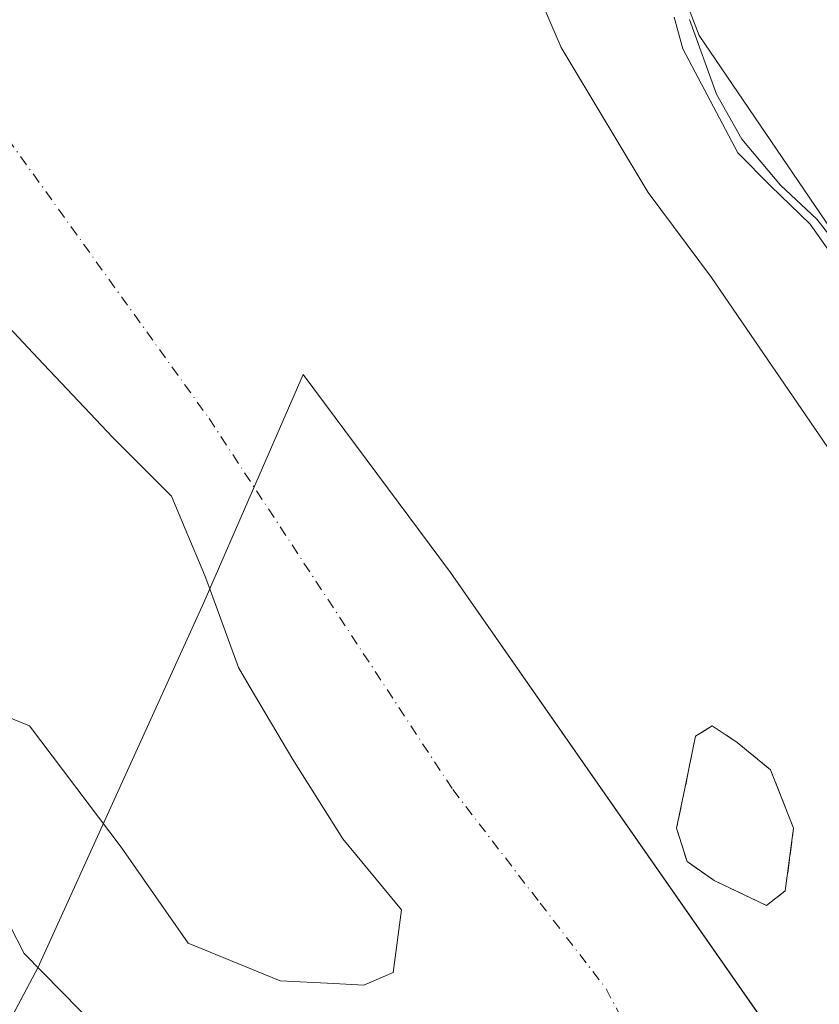
# Model space of a CAD drawing. Units: metres. Extents: x 622461 to 625952, y 4650842 to 4653218.
# Drawn here: x 622763 to 622864, y 4652446 to 4652570 of the extents above; entities that cross this region are included whole.
import ezdxf

# ---------------------------------------------------------------- set-up
doc = ezdxf.new("R2010")
doc.units = ezdxf.units.M
doc.header["$MEASUREMENT"] = 0
doc.linetypes.add('DGN Style 3', pattern=[2.307223458686699, 1.648016756204785, -0.6592067024819142])
doc.linetypes.add('DGN Style 4', pattern=[2.6384748266838614, 1.318413404963828, -0.6592067024819142, 0.001648016756204785, -0.6592067024819142])
for name, color, linetype, lineweight in [('Arbolado forestal CxS', 92, 'Continuous', 0), ('Corriente natural Cxs', 4, 'Continuous', 13), ('Corriente natural eje', 4, 'DGN Style 4', 0), ('Cultivos herbáceos CxS', 92, 'Continuous', 0), ('Curva de nivel normal', 30, 'Continuous', 0), ('Espacio natural protegido', 121, 'Continuous', 13), ('Espacio natural protegido CxS', 121, 'Continuous', 0), ('Isla', 7, 'DGN Style 3', 0), ('Isla Cxs', 7, 'Continuous', 0), ('Municipio', 91, 'Continuous', 13), ('Municipio CxS', 4, 'Continuous', 0), ('Suelo desnudo CxS', 253, 'Continuous', 0)]:
    doc.layers.add(name, color=color, linetype=linetype, lineweight=lineweight)

# ---------------------------------------------------------------- blocks, each defined once
blk = doc.blocks.new('*U11')
at = {"layer": 'Arbolado forestal CxS', "color": 92, "linetype": 'Continuous', "lineweight": 0}
for points in [[(622742.4511000002, 4652787.8101, 246.142399999997), (622778.3941000003, 4652721.851100001, 245.8806000000041), (622799.2439000001, 4652702.431500001, 246.0142000000051), (622808.5906999996, 4652673.660700001, 245.4027999999962), (622849.2244999995, 4652568.272500001, 245.5197999999946), (622888.3788999999, 4652510.7149, 245.1217999999935), (622906.4140999997, 4652480.181100001, 245.0161999999982), (622936.7917, 4652447.9901, 244.8242999999929), (623002.2362000003, 4652368.946900001, 244.7317999999941)], [(622990.9801000003, 4652353.7301, 241.8610999999946), (622985.5800999999, 4652356.920100001, 241.6790000000037), (622977.6901000004, 4652357.090100001, 239.616399999999), (622972.9101999998, 4652359.0101, 239.4958000000042), (622969.5201000003, 4652362.4901, 239.5929000000033), (622967.5301000001, 4652365.9101, 239.7030999999988), (622964.4801000003, 4652379.790100001, 240.2259000000049), (622938.4302000003, 4652420.3201, 240.3187999999937), (622914.1501000002, 4652448.5801, 240.6584000000003), (622906.6201, 4652458.8201, 240.9645000000019), (622901.2801000001, 4652465.450099999, 240.9477000000043), (622897.5728000002, 4652468.3453, 240.6554000000033), (622886.8618000001, 4652476.710200001, 239.6926999999996), (622869.5909000002, 4652510.299699999, 240.6826000000001), (622866.6301999995, 4652514.4901, 240.6294000000053), (622850.7801000001, 4652537.640100001, 242.0151000000042), (622842.7602000004, 4652548.370100001, 239.9219000000012), (622831.7801000001, 4652566.7401, 240.1968999999954), (622826.2100999998, 4652579.7501, 240.7176999999938)]]:
    blk.add_polyline3d(points, dxfattribs=at)
blk = doc.blocks.new('*U15')
at = {"layer": 'Arbolado forestal CxS', "color": 92, "linetype": 'Continuous', "lineweight": 0}
for points in [[(622675.9901999999, 4652578.8101, 240.3552000000054), (622681.3000999996, 4652566.630100001, 240.5748000000021), (622689.8101000005, 4652553.190099999, 240.7596999999951), (622697.6001000004, 4652540.0801, 239.7293999999966), (622705.3501000004, 4652524.630100001, 240.6285000000062), (622708.7301000003, 4652519.0001, 241.0464999999967), (622721.9401000004, 4652499.360099999, 241.9333999999944), (622732.3800999997, 4652485.700099999, 240.4032000000007), (622738.3400999998, 4652479.390100001, 239.7642000000051), (622752.3501000004, 4652468.870100001, 238.4315999999963), (622756.2100999998, 4652464.390100001, 238.6306999999942), (622760.1201, 4652459.130100001, 238.611699999994), (622763.7851, 4652452.0551, 238.7314999999944), (622784.9561000001, 4652430.472999999, 238.9995999999956), (622804.0062999995, 4652408.248000001, 239.3960999999981), (622814.3249000004, 4652399.1198, 238.8447000000015), (622823.7768000001, 4652383.6187, 238.4858999999997), (622824.2468999998, 4652382.847899999, 238.4870999999985), (622835.7561999997, 4652359.035399999, 239.2810000000027), (622843.2970000004, 4652342.366599999, 239.5130999999965), (622845.7289000005, 4652337.299799999, 239.8365000000049), (622859.5226999996, 4652308.5614, 240.5192999999999)], [(622757.5595000006, 4652535.8828, 237.9030999999959), (622765.4970000006, 4652527.416099999, 237.7318999999989), (622769.9294999996, 4652522.737299999, 238.0329000000056), (622775.0219999999, 4652517.3619, 238.2776000000013), (622782.4304000001, 4652509.953500001, 237.7305999999953), (622784.1792000001, 4652505.800000001, 237.8868999999977), (622786.6638000002, 4652499.8994, 237.6888999999938), (622787.3332000002, 4652498.058599999, 237.6061999999947), (622790.8969999999, 4652488.2577, 237.8173999999999), (622792.2785, 4652485.9198, 237.7777999999962), (622797.7762000002, 4652476.616000001, 237.9817000000039), (622804.1261999998, 4652466.561799999, 237.9875999999931), (622811.5345999999, 4652457.5659, 237.7976000000053), (622810.4762000004, 4652449.6284, 238.8267999999953), (622806.7720999997, 4652448.040899999, 239.3224000000046), (622802.9641000004, 4652448.2313, 239.3815000000032), (622796.1886999998, 4652448.5701, 239.1168999999936), (622784.5471000001, 4652453.332599999, 239.069399999993), (622776.0802999996, 4652465.503500001, 239.4882999999973), (622764.4386, 4652480.849300001, 240.0956000000006), (622750.1511000004, 4652486.6702, 238.792300000001)]]:
    blk.add_polyline3d(points, dxfattribs=at)
blk = doc.blocks.new('*U16')
at = {"layer": 'Cultivos herbáceos CxS', "color": 92, "linetype": 'Continuous', "lineweight": 0}
blk.add_polyline3d([(623002.2362000003, 4652368.946900001, 244.7317999999941), (622936.7917, 4652447.9901, 244.8242999999929), (622906.4140999997, 4652480.181100001, 245.0161999999982), (622888.3788999999, 4652510.7149, 245.1217999999935), (622849.2244999995, 4652568.272500001, 245.5197999999946), (622808.5906999996, 4652673.660700001, 245.4027999999962), (622799.2439000001, 4652702.431500001, 246.0142000000051), (622778.3941000003, 4652721.851100001, 245.8806000000041), (622742.4511000002, 4652787.8101, 246.142399999997)], dxfattribs=at)
blk = doc.blocks.new('*U19')
at = {"layer": 'Suelo desnudo CxS', "color": 253, "linetype": 'Continuous', "lineweight": 0}
for points in [[(622859.5226999996, 4652308.5614, 240.5192999999999), (622845.7289000005, 4652337.299799999, 239.8365000000049), (622843.2970000004, 4652342.366599999, 239.5130999999965), (622835.7561999997, 4652359.035399999, 239.2810000000027), (622824.2468999998, 4652382.847899999, 238.4870999999985), (622823.7768000001, 4652383.6187, 238.4858999999997), (622814.3249000004, 4652399.1198, 238.8447000000015), (622804.0062999995, 4652408.248000001, 239.3960999999981), (622784.9561000001, 4652430.472999999, 238.9995999999956), (622763.7851, 4652452.0551, 238.7314999999944), (622760.1201, 4652459.130100001, 238.611699999994), (622756.2100999998, 4652464.390100001, 238.6306999999942), (622752.3501000004, 4652468.870100001, 238.4315999999963), (622738.3400999998, 4652479.390100001, 239.7642000000051), (622732.3800999997, 4652485.700099999, 240.4032000000007), (622721.9401000004, 4652499.360099999, 241.9333999999944), (622708.7301000003, 4652519.0001, 241.0464999999967), (622705.3501000004, 4652524.630100001, 240.6285000000062), (622697.6001000004, 4652540.0801, 239.7293999999966), (622689.8101000005, 4652553.190099999, 240.7596999999951), (622681.3000999996, 4652566.630100001, 240.5748000000021), (622675.9901999999, 4652578.8101, 240.3552000000054)], [(622826.2100999998, 4652579.7501, 240.7176999999938), (622831.7801000001, 4652566.7401, 240.1968999999954), (622842.7602000004, 4652548.370100001, 239.9219000000012), (622850.7801000001, 4652537.640100001, 242.0151000000042), (622866.6301999995, 4652514.4901, 240.6294000000053), (622869.5909000002, 4652510.299699999, 240.6826000000001), (622886.8618000001, 4652476.710200001, 239.6926999999996), (622897.5728000002, 4652468.3453, 240.6554000000033), (622901.2801000001, 4652465.450099999, 240.9477000000043), (622906.6201, 4652458.8201, 240.9645000000019), (622914.1501000002, 4652448.5801, 240.6584000000003), (622938.4302000003, 4652420.3201, 240.3187999999937), (622964.4801000003, 4652379.790100001, 240.2259000000049), (622967.5301000001, 4652365.9101, 239.7030999999988), (622969.5201000003, 4652362.4901, 239.5929000000033), (622972.9101999998, 4652359.0101, 239.4958000000042), (622977.6901000004, 4652357.090100001, 239.616399999999), (622985.5800999999, 4652356.920100001, 241.6790000000037), (622990.9801000003, 4652353.7301, 241.8610999999946)], [(622750.1511000004, 4652486.6702, 238.792300000001), (622764.4386, 4652480.849300001, 240.0956000000006), (622776.0802999996, 4652465.503500001, 239.4882999999973), (622784.5471000001, 4652453.332599999, 239.069399999993), (622796.1886999998, 4652448.5701, 239.1168999999936), (622802.9641000004, 4652448.2313, 239.3815000000032), (622806.7720999997, 4652448.040899999, 239.3224000000046), (622810.4762000004, 4652449.6284, 238.8267999999953), (622811.5345999999, 4652457.5659, 237.7976000000053), (622804.1261999998, 4652466.561799999, 237.9875999999931), (622797.7762000002, 4652476.616000001, 237.9817000000039), (622792.2785, 4652485.9198, 237.7777999999962), (622790.8969999999, 4652488.2577, 237.8173999999999), (622787.3332000002, 4652498.058599999, 237.6061999999947), (622786.6638000002, 4652499.8994, 237.6888999999938), (622784.1792000001, 4652505.800000001, 237.8868999999977), (622782.4304000001, 4652509.953500001, 237.7305999999953), (622775.0219999999, 4652517.3619, 238.2776000000013), (622769.9294999996, 4652522.737299999, 238.0329000000056), (622765.4970000006, 4652527.416099999, 237.7318999999989), (622757.5595000006, 4652535.8828, 237.9030999999959)]]:
    blk.add_polyline3d(points, dxfattribs=at)
blk.add_polyline3d([(622860.1277000001, 4652459.957900001, 238.6609999999928), (622861.1859999998, 4652467.895400001, 238.4738999999972), (622858.2757000001, 4652475.3038, 238.411300000007), (622854.0422999999, 4652478.7434, 238.7881000000052), (622850.8673, 4652480.859999999, 238.9033999999956), (622848.7505999999, 4652479.5371, 239.0103999999992), (622847.4276999999, 4652472.922499999, 239.1484000000055), (622846.3694000002, 4652467.895400001, 238.8022999999957), (622847.6923000002, 4652463.6621, 238.639599999995), (622851.1319000004, 4652461.2808, 238.7204999999958), (622857.7465000004, 4652458.105799999, 238.7400999999954)], close=True, dxfattribs=at)
blk = doc.blocks.new('*U21')
at = {"layer": 'Corriente natural Cxs', "color": 4, "linetype": 'Continuous', "lineweight": 13}
for points in [[(622826.2100999998, 4652579.7501, 240.7176999999938), (622831.7801000001, 4652566.7401, 240.1968999999954), (622842.7602000004, 4652548.370100001, 239.9219000000012), (622850.7801000001, 4652537.640100001, 242.0151000000042), (622866.6301999995, 4652514.4901, 240.6294000000053), (622869.5909000002, 4652510.299699999, 240.6826000000001), (622886.8618000001, 4652476.710200001, 239.6926999999996), (622897.5728000002, 4652468.3453, 240.6554000000033), (622901.2801000001, 4652465.450099999, 240.9477000000043), (622906.6201, 4652458.8201, 240.9645000000019), (622914.1501000002, 4652448.5801, 240.6584000000003), (622938.4302000003, 4652420.3201, 240.3187999999937), (622964.4801000003, 4652379.790100001, 240.2259000000049), (622967.5301000001, 4652365.9101, 239.7030999999988), (622969.5201000003, 4652362.4901, 239.5929000000033), (622972.9101999998, 4652359.0101, 239.4958000000042), (622977.6901000004, 4652357.090100001, 239.616399999999), (622985.5800999999, 4652356.920100001, 241.6790000000037), (622990.9801000003, 4652353.7301, 241.8610999999946)], [(622859.5226999996, 4652308.5614, 240.5192999999999), (622845.7289000005, 4652337.299799999, 239.8365000000049), (622843.2970000004, 4652342.366599999, 239.5130999999965), (622835.7561999997, 4652359.035399999, 239.2810000000027), (622824.2468999998, 4652382.847899999, 238.4870999999985), (622823.7768000001, 4652383.6187, 238.4858999999997), (622814.3249000004, 4652399.1198, 238.8447000000015), (622804.0062999995, 4652408.248000001, 239.3960999999981), (622784.9561000001, 4652430.472999999, 238.9995999999956), (622763.7851, 4652452.0551, 238.7314999999944), (622760.1201, 4652459.130100001, 238.611699999994), (622756.2100999998, 4652464.390100001, 238.6306999999942), (622752.3501000004, 4652468.870100001, 238.4315999999963), (622738.3400999998, 4652479.390100001, 239.7642000000051), (622732.3800999997, 4652485.700099999, 240.4032000000007), (622721.9401000004, 4652499.360099999, 241.9333999999944), (622708.7301000003, 4652519.0001, 241.0464999999967), (622705.3501000004, 4652524.630100001, 240.6285000000062), (622697.6001000004, 4652540.0801, 239.7293999999966), (622689.8101000005, 4652553.190099999, 240.7596999999951), (622681.3000999996, 4652566.630100001, 240.5748000000021), (622675.9901999999, 4652578.8101, 240.3552000000054)], [(622750.1511000004, 4652486.6702, 238.792300000001), (622764.4386, 4652480.849300001, 240.0956000000006), (622776.0802999996, 4652465.503500001, 239.4882999999973), (622784.5471000001, 4652453.332599999, 239.069399999993), (622796.1886999998, 4652448.5701, 239.1168999999936), (622802.9641000004, 4652448.2313, 239.3815000000032), (622806.7720999997, 4652448.040899999, 239.3224000000046), (622810.4762000004, 4652449.6284, 238.8267999999953), (622811.5345999999, 4652457.5659, 237.7976000000053), (622804.1261999998, 4652466.561799999, 237.9875999999931), (622797.7762000002, 4652476.616000001, 237.9817000000039), (622792.2785, 4652485.9198, 237.7777999999962), (622790.8969999999, 4652488.2577, 237.8173999999999), (622787.3331000004, 4652498.058599999, 237.6061999999947), (622786.6638000002, 4652499.8994, 237.6888999999938), (622784.1792000001, 4652505.800000001, 237.8868999999977), (622782.4304000001, 4652509.953500001, 237.7305999999953), (622775.0219999999, 4652517.3619, 238.2776000000013), (622769.9294999996, 4652522.737299999, 238.0329000000056), (622765.4970000006, 4652527.416099999, 237.7318999999989), (622757.5595000006, 4652535.8828, 237.9030999999959)]]:
    blk.add_polyline3d(points, dxfattribs=at)
blk.add_polyline3d([(622851.1319000004, 4652461.2808, 238.7204999999958), (622857.7465000004, 4652458.105799999, 238.7400999999954), (622860.1277000001, 4652459.957900001, 238.6609999999928), (622861.1859999998, 4652467.895400001, 238.4738999999972), (622858.2757000001, 4652475.3038, 238.411300000007), (622854.0422999999, 4652478.7434, 238.7881000000052), (622850.8673, 4652480.859999999, 238.9033999999956), (622848.7505999999, 4652479.5371, 239.0103999999992), (622847.4276999999, 4652472.922499999, 239.1484000000055), (622846.3694000002, 4652467.895400001, 238.8022999999957), (622847.6923000002, 4652463.6621, 238.639599999995)], close=True, dxfattribs=at)
blk = doc.blocks.new('*U23')
at = {"layer": 'Espacio natural protegido CxS', "color": 121, "linetype": 'Continuous', "lineweight": 0, "flags": 128}
blk.add_lwpolyline([(622848.0259999987, 4652570.29), (622851.444000001, 4652560.852999999), (622854.610000001, 4652555.151), (622859.5049999999, 4652549.316000001), (622864.1279999985, 4652545.003), (622869.1309999994, 4652538.611), (622872.4310000008, 4652533.535999999), (622875.3910000002, 4652528.983), (622881.9560000009, 4652518.437999999), (622886.472000001, 4652511.184), (622893.9950000009, 4652497.863), (622899.5859999999, 4652489.041), (622909.5970000001, 4652475.851), (622919.7540000003, 4652463.068999999), (622920.3739999996, 4652462.212999999), (622934.0239999997, 4652446.324), (622945.5950000001, 4652434.372000001), (622954.7800000005, 4652426.607999999), (622962.0479999996, 4652413.335000002), (622963.3579999993, 4652411.252), (622969.6580000003, 4652401.233999999), (622975.6489999995, 4652392.924000002), (622995.0829999994, 4652369.390000001)], dxfattribs=at)

msp = doc.modelspace()

# ---------------------------------------------------------------- linework, layer by layer
at = {"layer": 'Arbolado forestal CxS', "color": 92, "linetype": 'Continuous', "lineweight": 0}
for points in [[(622714.4119999995, 4652872.8278, 243.7915999999968), (622714.4118999997, 4652869.086300001, 244.8110000000015), (622709.5422999999, 4652857.244700001, 245.946299999996), (622709.0982999997, 4652842.634099999, 246.3513999999996), (622742.4511000002, 4652787.8101, 246.142399999997), (622778.3941000003, 4652721.851100001, 245.8806000000041), (622799.2439000001, 4652702.431500001, 246.0142000000051), (622808.5906999996, 4652673.660700001, 245.4027999999962), (622849.2244999995, 4652568.272500001, 245.5197999999946), (622888.3788999999, 4652510.7149, 245.1217999999935), (622906.4140999997, 4652480.181100001, 245.0161999999982), (622936.7917, 4652447.9901, 244.8242999999929), (623002.2362000003, 4652368.946900001, 244.7317999999941)], [(622635.8509000001, 4652763.954100001, 239.3549000000057), (622649.0800999999, 4652732.733200001, 239.8956000000035), (622655.9593000002, 4652709.978900001, 238.9713000000047), (622664.4259000003, 4652687.2247, 239.0543000000035), (622676.0675999997, 4652660.7664, 239.6967000000004), (622684.5343000004, 4652634.308, 239.4784000000073), (622691.4134999998, 4652612.082900001, 239.715200000006), (622691.9426999995, 4652599.9121, 239.7063999999955), (622694.0592999998, 4652589.857899999, 239.7146999999968), (622701.9967999998, 4652574.512, 239.5810000000056), (622715.2259999998, 4652551.7578, 239.5984000000026), (622727.3969000002, 4652530.5911, 239.5418999999966), (622733.2176999999, 4652517.891100001, 239.3999999999942), (622740.6261, 4652500.428500001, 238.9116999999969), (622750.1511000004, 4652486.6702, 238.792300000001), (622764.4386, 4652480.849300001, 240.0956000000006), (622776.0802999996, 4652465.503500001, 239.4882999999973), (622784.5471000001, 4652453.332599999, 239.069399999993), (622796.1886999998, 4652448.5701, 239.1168999999936), (622802.9641000004, 4652448.2313, 239.3815000000032), (622806.7720999997, 4652448.040899999, 239.3224000000046)], [(622826.2100999998, 4652579.7501, 240.7176999999938), (622831.7801000001, 4652566.7401, 240.1968999999954), (622842.7602000004, 4652548.370100001, 239.9219000000012), (622850.7801000001, 4652537.640100001, 242.0151000000042), (622866.6301999995, 4652514.4901, 240.6294000000053), (622869.5909000002, 4652510.299699999, 240.6826000000001), (622886.8618000001, 4652476.710200001, 239.6926999999996), (622897.5728000002, 4652468.3453, 240.6554000000033), (622901.2801000001, 4652465.450099999, 240.9477000000043), (622906.6201, 4652458.8201, 240.9645000000019), (622914.1501000002, 4652448.5801, 240.6584000000003), (622938.4302000003, 4652420.3201, 240.3187999999937), (622964.4801000003, 4652379.790100001, 240.2259000000049), (622967.5301000001, 4652365.9101, 239.7030999999988), (622969.5201000003, 4652362.4901, 239.5929000000033), (622972.9101999998, 4652359.0101, 239.4958000000042), (622977.6901000004, 4652357.090100001, 239.616399999999), (622985.5800999999, 4652356.920100001, 241.6790000000037), (622990.9801000003, 4652353.7301, 241.8610999999946)], [(622675.9901999999, 4652578.8101, 240.3552000000054), (622681.3000999996, 4652566.630100001, 240.5748000000021), (622689.8101000005, 4652553.190099999, 240.7596999999951), (622697.6001000004, 4652540.0801, 239.7293999999966), (622705.3501000004, 4652524.630100001, 240.6285000000062), (622708.7301000003, 4652519.0001, 241.0464999999967), (622721.9401000004, 4652499.360099999, 241.9333999999944), (622732.3800999997, 4652485.700099999, 240.4032000000007), (622738.3400999998, 4652479.390100001, 239.7642000000051), (622752.3501000004, 4652468.870100001, 238.4315999999963), (622756.2100999998, 4652464.390100001, 238.6306999999942), (622760.1201, 4652459.130100001, 238.611699999994), (622763.7851, 4652452.0551, 238.7314999999944), (622784.9561000001, 4652430.472999999, 238.9995999999956), (622804.0062999995, 4652408.248000001, 239.3960999999981), (622814.3249000004, 4652399.1198, 238.8447000000015), (622823.7768000001, 4652383.6187, 238.4858999999997), (622824.2468999998, 4652382.847899999, 238.4870999999985), (622835.7561999997, 4652359.035399999, 239.2810000000027), (622843.2970000004, 4652342.366599999, 239.5130999999965), (622845.7289000005, 4652337.299799999, 239.8365000000049), (622859.5226999996, 4652308.5614, 240.5192999999999)], [(622806.7720999997, 4652448.040899999, 239.3224000000046), (622810.4762000004, 4652449.6284, 238.8267999999953), (622811.5345999999, 4652457.5659, 237.7976000000053), (622804.1261999998, 4652466.561799999, 237.9875999999931), (622797.7762000002, 4652476.616000001, 237.9817000000039), (622792.2785, 4652485.9198, 237.7777999999962), (622790.8969999999, 4652488.2577, 237.8173999999999), (622787.3332000002, 4652498.058599999, 237.6061999999947), (622786.6638000002, 4652499.8994, 237.6888999999938), (622784.1792000001, 4652505.800000001, 237.8868999999977), (622782.4304000001, 4652509.953500001, 237.7305999999953), (622775.0219999999, 4652517.3619, 238.2776000000013), (622769.9294999996, 4652522.737299999, 238.0329000000056), (622765.4970000006, 4652527.416099999, 237.7318999999989), (622757.5595000006, 4652535.8828, 237.9030999999959), (622748.0344000002, 4652549.112000001, 238.0807000000059), (622740.0969000002, 4652562.870300001, 238.0642999999982), (622728.4551999997, 4652572.924500001, 238.9603000000061)]]:
    msp.add_polyline3d(points, dxfattribs=at)
at = {"layer": 'Corriente natural Cxs', "color": 4, "linetype": 'Continuous', "lineweight": 13, "extrusion": (0.01083931188288312, 0.02875226997564694, 0.9995277966565778), "elevation": 140758.7082474584, "flags": 128}
msp.add_lwpolyline([(1058368.50476982, -4570927.98597873), (1058361.195387332, -4570927.34811513), (1058359.620599226, -4570929.922350372)], dxfattribs=at)
at = {"layer": 'Corriente natural Cxs', "color": 4, "linetype": 'Continuous', "lineweight": 13, "extrusion": (0.02705297825255315, 0.2398369934493608, 0.9704361663400836), "elevation": 1132910.175482364, "flags": 128}
msp.add_lwpolyline([(-97408.74953334639, -4554141.693108032), (-97405.24671233428, -4554139.639726094), (-97401.44136736763, -4554139.394861541)], dxfattribs=at)
at = {"layer": 'Corriente natural Cxs', "color": 4, "linetype": 'Continuous', "lineweight": 13}
for points in [[(622802.9641000004, 4652448.2313, 239.3815000000032), (622796.1886999998, 4652448.5701, 239.1168999999936), (622784.5471000001, 4652453.332599999, 239.069399999993), (622776.0802999996, 4652465.503500001, 239.4882999999973), (622764.4386, 4652480.849300001, 240.0956000000006), (622750.1511000004, 4652486.6702, 238.792300000001), (622740.6261, 4652500.428500001, 238.9116999999969), (622733.2176999999, 4652517.891100001, 239.3999999999942), (622727.3969000002, 4652530.5911, 239.5418999999966), (622715.2259999998, 4652551.7578, 239.5984000000026), (622701.9967999998, 4652574.512, 239.5810000000056), (622694.0592999998, 4652589.857899999, 239.7146999999968), (622691.9426999995, 4652599.9121, 239.7063999999955), (622691.4134999998, 4652612.082900001, 239.715200000006), (622684.5343000004, 4652634.308, 239.4784000000073), (622676.0675999997, 4652660.7664, 239.6967000000004), (622664.4259000003, 4652687.2247, 239.0543000000035), (622655.9593000002, 4652709.978900001, 238.9713000000047), (622649.0800999999, 4652732.733200001, 239.8956000000035), (622635.8509000001, 4652763.954100001, 239.3549000000057)], [(622826.2100999998, 4652579.7501, 240.7176999999938), (622831.7801000001, 4652566.7401, 240.1968999999954), (622842.7602000004, 4652548.370100001, 239.9219000000012), (622850.7801000001, 4652537.640100001, 242.0151000000042), (622866.6301999995, 4652514.4901, 240.6294000000053), (622869.5909000002, 4652510.299699999, 240.6826000000001), (622886.8618000001, 4652476.710200001, 239.6926999999996), (622897.5728000002, 4652468.3453, 240.6554000000033), (622901.2801000001, 4652465.450099999, 240.9477000000043), (622906.6201, 4652458.8201, 240.9645000000019), (622914.1501000002, 4652448.5801, 240.6584000000003), (622938.4302000003, 4652420.3201, 240.3187999999937), (622964.4801000003, 4652379.790100001, 240.2259000000049), (622967.5301000001, 4652365.9101, 239.7030999999988), (622969.5201000003, 4652362.4901, 239.5929000000033), (622972.9101999998, 4652359.0101, 239.4958000000042), (622977.6901000004, 4652357.090100001, 239.616399999999), (622985.5800999999, 4652356.920100001, 241.6790000000037), (622990.9801000003, 4652353.7301, 241.8610999999946)], [(622859.5226999996, 4652308.5614, 240.5192999999999), (622845.7289000005, 4652337.299799999, 239.8365000000049), (622843.2970000004, 4652342.366599999, 239.5130999999965), (622835.7561999997, 4652359.035399999, 239.2810000000027), (622824.2468999998, 4652382.847899999, 238.4870999999985), (622823.7768000001, 4652383.6187, 238.4858999999997), (622814.3249000004, 4652399.1198, 238.8447000000015), (622804.0062999995, 4652408.248000001, 239.3960999999981), (622784.9561000001, 4652430.472999999, 238.9995999999956), (622763.7851, 4652452.0551, 238.7314999999944), (622760.1201, 4652459.130100001, 238.611699999994), (622756.2100999998, 4652464.390100001, 238.6306999999942), (622752.3501000004, 4652468.870100001, 238.4315999999963), (622738.3400999998, 4652479.390100001, 239.7642000000051), (622732.3800999997, 4652485.700099999, 240.4032000000007), (622721.9401000004, 4652499.360099999, 241.9333999999944), (622708.7301000003, 4652519.0001, 241.0464999999967), (622705.3501000004, 4652524.630100001, 240.6285000000062), (622697.6001000004, 4652540.0801, 239.7293999999966), (622689.8101000005, 4652553.190099999, 240.7596999999951), (622681.3000999996, 4652566.630100001, 240.5748000000021), (622675.9901999999, 4652578.8101, 240.3552000000054)], [(622728.4551999997, 4652572.924500001, 238.9603000000061), (622740.0969000002, 4652562.870300001, 238.0642999999982), (622748.0344000002, 4652549.112000001, 238.0807000000059), (622757.5595000006, 4652535.8828, 237.9030999999959), (622765.4970000006, 4652527.416099999, 237.7318999999989), (622769.9294999996, 4652522.737299999, 238.0329000000056), (622775.0219999999, 4652517.3619, 238.2776000000013), (622782.4304000001, 4652509.953500001, 237.7305999999953), (622784.1792000001, 4652505.800000001, 237.8868999999977), (622786.6638000002, 4652499.8994, 237.6888999999938), (622787.3331000004, 4652498.058499999, 237.6061999999947), (622790.8969999999, 4652488.2577, 237.8173999999999), (622792.2785, 4652485.9198, 237.7777999999962), (622797.7762000002, 4652476.616000001, 237.9817000000039), (622804.1261999998, 4652466.561799999, 237.9875999999931), (622811.5345999999, 4652457.5659, 237.7976000000053), (622810.4762000004, 4652449.6284, 238.8267999999953)], [(622860.1277000001, 4652459.957900001, 238.6609999999928), (622861.1859999998, 4652467.895400001, 238.4738999999972), (622858.2757000001, 4652475.3038, 238.411300000007), (622854.0422999999, 4652478.7434, 238.7881000000052), (622850.8673, 4652480.859999999, 238.9033999999956), (622848.7505999999, 4652479.5371, 239.0103999999992), (622847.4276999999, 4652472.922499999, 239.1484000000055), (622846.3694000002, 4652467.895400001, 238.8022999999957), (622847.6923000002, 4652463.6621, 238.639599999995), (622851.1319000004, 4652461.2808, 238.7204999999958)]]:
    msp.add_polyline3d(points, dxfattribs=at)
at = {"layer": 'Corriente natural eje', "color": 4, "linetype": 'DGN Style 4', "lineweight": 0}
msp.add_polyline3d([(622663.1804000001, 4652850.8698, 238.8822999999975), (622677.5228000004, 4652811.667300001, 238.5002999999997), (622698.0280999999, 4652759.412000001, 239.4900000000052), (622709.9343999998, 4652707.818200001, 239.1753999999928), (622717.8718999998, 4652666.807700001, 239.4369000000006), (622728.4551999997, 4652625.135700001, 239.0791999999929), (622742.9176000003, 4652583.2675, 237.2550000000047), (622750.5301000001, 4652570.7301, 237.6110999999946), (622787.1901000004, 4652519.770099999, 237.5173000000068), (622818.0301000001, 4652472.800100001, 236.8095999999932), (622829.1001000004, 4652458.420100001, 237.7514999999985), (622837.4501, 4652447.5601, 238.2125999999989), (622849.0201000003, 4652425.530099999, 238.6659000000073), (622853.1300999997, 4652406.6601, 238.1708000000072), (622853.9200999998, 4652390.470100001, 238.093399999998), (622860.5900999998, 4652365.1501, 237.3598999999958), (622875.3901000004, 4652330.170100001, 237.4447999999975), (622905.8400999998, 4652289.120100001, 236.9257000000071), (622921.7401000002, 4652268.350099999, 236.6637000000046), (622935.4700999996, 4652246.790100001, 236.4337999999989), (622959.7301000003, 4652213.8101, 236.6901000000071), (622980.4700999996, 4652184.7401, 236.5703999999969), (623003.8701, 4652151.270099999, 236.0500999999931)], dxfattribs=at)
at = {"layer": 'Cultivos herbáceos CxS', "color": 92, "linetype": 'Continuous', "lineweight": 0}
msp.add_polyline3d([(622714.4119999995, 4652872.8278, 243.7915999999968), (622714.4118999997, 4652869.086300001, 244.8110000000015), (622709.5422999999, 4652857.244700001, 245.946299999996), (622709.0982999997, 4652842.634099999, 246.3513999999996), (622742.4511000002, 4652787.8101, 246.142399999997), (622778.3941000003, 4652721.851100001, 245.8806000000041), (622799.2439000001, 4652702.431500001, 246.0142000000051), (622808.5906999996, 4652673.660700001, 245.4027999999962), (622849.2244999995, 4652568.272500001, 245.5197999999946), (622888.3788999999, 4652510.7149, 245.1217999999935), (622906.4140999997, 4652480.181100001, 245.0161999999982), (622936.7917, 4652447.9901, 244.8242999999929), (623002.2362000003, 4652368.946900001, 244.7317999999941)], dxfattribs=at)
at = {"layer": 'Curva de nivel normal', "color": 30, "linetype": 'Continuous', "lineweight": 0, "elevation": 245, "flags": 128}
msp.add_lwpolyline([(622846.0499999998, 4652570.5701), (622847.1699999999, 4652566.5801), (622854.1299999999, 4652553.4001), (622858.2800000003, 4652549.210100001), (622863.2599999999, 4652544.370100001), (622865.7999999998, 4652540.790100001)], dxfattribs=at)
at = {"layer": 'Espacio natural protegido', "color": 121, "linetype": 'Continuous', "lineweight": 13, "flags": 128}
msp.add_lwpolyline([(622848.0260000015, 4652570.290000001), (622851.4440000015, 4652560.852999998), (622854.6100000015, 4652555.150999999), (622859.5050000004, 4652549.315999999), (622864.1280000014, 4652545.002999999), (622869.1309999999, 4652538.611000001), (622872.4310000014, 4652533.535999998), (622875.3910000008, 4652528.982999999), (622881.9560000015, 4652518.437999997), (622886.4720000015, 4652511.184000001), (622893.9950000015, 4652497.863000001), (622899.5860000005, 4652489.041000001), (622909.5970000006, 4652475.851), (622919.7540000009, 4652463.068999998), (622920.3740000001, 4652462.213), (622934.0240000003, 4652446.324000001), (622945.5950000007, 4652434.372), (622954.7800000011, 4652426.607999997), (622962.0480000023, 4652413.335000004), (622963.3579999999, 4652411.252000002), (622969.6580000009, 4652401.233999998), (622975.6490000022, 4652392.924000002), (622995.083, 4652369.390000001)], dxfattribs=at)
at = {"layer": 'Isla', "color": 7, "linetype": 'DGN Style 3', "lineweight": 0, "extrusion": (0.01083931188288312, 0.02875226997564694, 0.9995277966565778), "elevation": 140758.7082474584, "flags": 128}
msp.add_lwpolyline([(1058368.50476982, -4570927.98597873), (1058361.195387332, -4570927.34811513), (1058359.620599226, -4570929.922350372)], dxfattribs=at)
at = {"layer": 'Isla', "color": 7, "linetype": 'DGN Style 3', "lineweight": 0}
msp.add_polyline3d([(622860.1277000001, 4652459.957900001, 238.6609999999928), (622861.1859999998, 4652467.895400001, 238.4738999999972), (622858.2757000001, 4652475.3038, 238.411300000007), (622854.0422999999, 4652478.7434, 238.7881000000052), (622850.8673, 4652480.859999999, 238.9033999999956), (622848.7505999999, 4652479.5371, 239.0103999999992), (622847.4276999999, 4652472.922499999, 239.1484000000055), (622846.3694000002, 4652467.895400001, 238.8022999999957), (622847.6923000002, 4652463.6621, 238.639599999995), (622851.1319000004, 4652461.2808, 238.7204999999958)], dxfattribs=at)
at = {"layer": 'Isla Cxs', "color": 7, "linetype": 'Continuous', "lineweight": 0, "extrusion": (0.02705297825255315, 0.2398369934493608, 0.9704361663400836), "elevation": 1132910.175482364, "flags": 128}
msp.add_lwpolyline([(-97408.74953334639, -4554141.693108032), (-97405.24671233428, -4554139.639726094), (-97401.44136736763, -4554139.394861541)], dxfattribs=at)
at = {"layer": 'Isla Cxs', "color": 7, "linetype": 'Continuous', "lineweight": 0}
for points in [[(622802.9641000004, 4652448.2313, 239.3815000000032), (622796.1886999998, 4652448.5701, 239.1168999999936), (622784.5471000001, 4652453.332599999, 239.069399999993), (622776.0802999996, 4652465.503500001, 239.4882999999973), (622764.4386, 4652480.849300001, 240.0956000000006), (622750.1511000004, 4652486.6702, 238.792300000001), (622740.6261, 4652500.428500001, 238.9116999999969), (622733.2176999999, 4652517.891100001, 239.3999999999942), (622727.3969000002, 4652530.5911, 239.5418999999966), (622715.2259999998, 4652551.7578, 239.5984000000026), (622701.9967999998, 4652574.512, 239.5810000000056), (622694.0592999998, 4652589.857899999, 239.7146999999968), (622691.9426999995, 4652599.9121, 239.7063999999955), (622691.4134999998, 4652612.082900001, 239.715200000006), (622684.5343000004, 4652634.308, 239.4784000000073), (622676.0675999997, 4652660.7664, 239.6967000000004), (622664.4259000003, 4652687.2247, 239.0543000000035), (622655.9593000002, 4652709.978900001, 238.9713000000047), (622649.0800999999, 4652732.733200001, 239.8956000000035), (622635.8509000001, 4652763.954100001, 239.3549000000057)], [(622728.4551999997, 4652572.924500001, 238.9603000000061), (622740.0969000002, 4652562.870300001, 238.0642999999982), (622748.0344000002, 4652549.112000001, 238.0807000000059), (622757.5595000006, 4652535.8828, 237.9030999999959), (622765.4970000006, 4652527.416099999, 237.7318999999989), (622769.9294999996, 4652522.737299999, 238.0329000000056), (622775.0219999999, 4652517.3619, 238.2776000000013), (622782.4304000001, 4652509.953500001, 237.7305999999953), (622784.1792000001, 4652505.800000001, 237.8868999999977), (622786.6638000002, 4652499.8994, 237.6888999999938), (622787.3331000004, 4652498.058499999, 237.6061999999947), (622790.8969999999, 4652488.2577, 237.8173999999999), (622792.2785, 4652485.9198, 237.7777999999962), (622797.7762000002, 4652476.616000001, 237.9817000000039), (622804.1261999998, 4652466.561799999, 237.9875999999931), (622811.5345999999, 4652457.5659, 237.7976000000053), (622810.4762000004, 4652449.6284, 238.8267999999953)], [(622757.5595000006, 4652535.8828, 237.9030999999959), (622765.4970000006, 4652527.416099999, 237.7318999999989), (622769.9294999996, 4652522.737299999, 238.0329000000056), (622775.0219999999, 4652517.3619, 238.2776000000013), (622782.4304000001, 4652509.953500001, 237.7305999999953), (622784.1792000001, 4652505.800000001, 237.8868999999977), (622786.6638000002, 4652499.8994, 237.6888999999938), (622787.3331000004, 4652498.058599999, 237.6061999999947), (622790.8969999999, 4652488.2577, 237.8173999999999), (622792.2785, 4652485.9198, 237.7777999999962), (622797.7762000002, 4652476.616000001, 237.9817000000039), (622804.1261999998, 4652466.561799999, 237.9875999999931), (622811.5345999999, 4652457.5659, 237.7976000000053), (622810.4762000004, 4652449.6284, 238.8267999999953), (622806.7720999997, 4652448.040899999, 239.3224000000046), (622802.9641000004, 4652448.2313, 239.3815000000032), (622796.1886999998, 4652448.5701, 239.1168999999936), (622784.5471000001, 4652453.332599999, 239.069399999993), (622776.0802999996, 4652465.503500001, 239.4882999999973), (622764.4386, 4652480.849300001, 240.0956000000006), (622750.1511000004, 4652486.6702, 238.792300000001)]]:
    msp.add_polyline3d(points, dxfattribs=at)
msp.add_polyline3d([(622860.1277000001, 4652459.957900001, 238.6609999999928), (622857.7465000004, 4652458.105799999, 238.7400999999954), (622851.1319000004, 4652461.2808, 238.7204999999958), (622847.6923000002, 4652463.6621, 238.639599999995), (622846.3694000002, 4652467.895400001, 238.8022999999957), (622847.4276999999, 4652472.922499999, 239.1484000000055), (622848.7505999999, 4652479.5371, 239.0103999999992), (622850.8673, 4652480.859999999, 238.9033999999956), (622854.0422999999, 4652478.7434, 238.7881000000052), (622858.2757000001, 4652475.3038, 238.411300000007), (622861.1859999998, 4652467.895400001, 238.4738999999972)], close=True, dxfattribs=at)
at = {"layer": 'Municipio', "color": 91, "linetype": 'Continuous', "lineweight": 13, "flags": 128}
msp.add_lwpolyline([(623066.5659999996, 4652157.483999998), (623044.6819999999, 4652183.669000001), (623010.9010000008, 4652224.732999999), (622976.5560000011, 4652274.573999997), (622933.7560000019, 4652333.631000001), (622896.6410000006, 4652387.180000001), (622817.7490000001, 4652500.286999999), (622799.1130000005, 4652525.345000001), (622786.5230000019, 4652496.454), (622765.5150000011, 4652450.209000002), (622756.3706, 4652433.064099999)], dxfattribs=at)
msp.add_lwpolyline([(623066.5659999996, 4652157.483999998), (623044.6819999999, 4652183.669000001), (623010.9010000008, 4652224.732999999), (622976.5560000011, 4652274.573999997), (622933.7560000019, 4652333.631000001), (622896.6410000006, 4652387.180000001), (622817.7490000001, 4652500.286999999), (622799.1130000005, 4652525.345000001), (622786.5230000019, 4652496.454), (622765.5150000011, 4652450.209000002), (622756.3706, 4652433.064099999)], dxfattribs=at)
at = {"layer": 'Municipio CxS', "color": 4, "linetype": 'Continuous', "lineweight": 0, "flags": 128}
for points in [[(622501.2900009004, 4650844.019983514), (622473.8886367278, 4652430.131080048), (622592.902, 4652239.452), (622594.6649999999, 4652237.149999999), (622664.3579999993, 4652120.171), (622666.7100000004, 4652127.615999999), (622671.811, 4652143.761), (622683.2920000007, 4652190.744999999), (622684.4630000008, 4652195.536), (622702.1430000011, 4652270.157000001), (622718.7350000005, 4652336.395999999), (622729.4890000012, 4652374.326999999), (622741.6969999999, 4652403.095000001), (622745.5420000006, 4652411.239), (622751.8049999998, 4652424.504000001), (622756.370604726, 4652433.064095306), (622765.5150000005, 4652450.209000001), (622786.5229999991, 4652496.454), (622799.1129999999, 4652525.345000001), (622817.7489999996, 4652500.287), (622896.6410000002, 4652387.180000001), (622933.7559999991, 4652333.631), (622976.5560000006, 4652274.573999999), (623010.9010000002, 4652224.732999999)], [(622976.5560000006, 4652274.573999999), (622933.7559999991, 4652333.631), (622896.6410000002, 4652387.180000001), (622817.7489999996, 4652500.287), (622799.1129999999, 4652525.345000001), (622786.5229999991, 4652496.454), (622765.5150000005, 4652450.209000001), (622756.370604726, 4652433.064095306), (622751.8049999998, 4652424.504000001), (622745.5420000006, 4652411.239), (622741.6969999999, 4652403.095000001), (622729.4890000012, 4652374.326999999), (622718.7350000005, 4652336.395999999), (622702.1430000011, 4652270.157000001)]]:
    msp.add_lwpolyline(points, dxfattribs=at)
at = {"layer": 'Suelo desnudo CxS', "color": 253, "linetype": 'Continuous', "lineweight": 0}
for points in [[(622635.8509000001, 4652763.954100001, 239.3549000000057), (622649.0800999999, 4652732.733200001, 239.8956000000035), (622655.9593000002, 4652709.978900001, 238.9713000000047), (622664.4259000003, 4652687.2247, 239.0543000000035), (622676.0675999997, 4652660.7664, 239.6967000000004), (622684.5343000004, 4652634.308, 239.4784000000073), (622691.4134999998, 4652612.082900001, 239.715200000006), (622691.9426999995, 4652599.9121, 239.7063999999955), (622694.0592999998, 4652589.857899999, 239.7146999999968), (622701.9967999998, 4652574.512, 239.5810000000056), (622715.2259999998, 4652551.7578, 239.5984000000026), (622727.3969000002, 4652530.5911, 239.5418999999966), (622733.2176999999, 4652517.891100001, 239.3999999999942), (622740.6261, 4652500.428500001, 238.9116999999969), (622750.1511000004, 4652486.6702, 238.792300000001), (622764.4386, 4652480.849300001, 240.0956000000006), (622776.0802999996, 4652465.503500001, 239.4882999999973), (622784.5471000001, 4652453.332599999, 239.069399999993), (622796.1886999998, 4652448.5701, 239.1168999999936), (622802.9641000004, 4652448.2313, 239.3815000000032), (622806.7720999997, 4652448.040899999, 239.3224000000046)], [(622826.2100999998, 4652579.7501, 240.7176999999938), (622831.7801000001, 4652566.7401, 240.1968999999954), (622842.7602000004, 4652548.370100001, 239.9219000000012), (622850.7801000001, 4652537.640100001, 242.0151000000042), (622866.6301999995, 4652514.4901, 240.6294000000053), (622869.5909000002, 4652510.299699999, 240.6826000000001), (622886.8618000001, 4652476.710200001, 239.6926999999996), (622897.5728000002, 4652468.3453, 240.6554000000033), (622901.2801000001, 4652465.450099999, 240.9477000000043), (622906.6201, 4652458.8201, 240.9645000000019), (622914.1501000002, 4652448.5801, 240.6584000000003), (622938.4302000003, 4652420.3201, 240.3187999999937), (622964.4801000003, 4652379.790100001, 240.2259000000049), (622967.5301000001, 4652365.9101, 239.7030999999988), (622969.5201000003, 4652362.4901, 239.5929000000033), (622972.9101999998, 4652359.0101, 239.4958000000042), (622977.6901000004, 4652357.090100001, 239.616399999999), (622985.5800999999, 4652356.920100001, 241.6790000000037), (622990.9801000003, 4652353.7301, 241.8610999999946)], [(622675.9901999999, 4652578.8101, 240.3552000000054), (622681.3000999996, 4652566.630100001, 240.5748000000021), (622689.8101000005, 4652553.190099999, 240.7596999999951), (622697.6001000004, 4652540.0801, 239.7293999999966), (622705.3501000004, 4652524.630100001, 240.6285000000062), (622708.7301000003, 4652519.0001, 241.0464999999967), (622721.9401000004, 4652499.360099999, 241.9333999999944), (622732.3800999997, 4652485.700099999, 240.4032000000007), (622738.3400999998, 4652479.390100001, 239.7642000000051), (622752.3501000004, 4652468.870100001, 238.4315999999963), (622756.2100999998, 4652464.390100001, 238.6306999999942), (622760.1201, 4652459.130100001, 238.611699999994), (622763.7851, 4652452.0551, 238.7314999999944), (622784.9561000001, 4652430.472999999, 238.9995999999956), (622804.0062999995, 4652408.248000001, 239.3960999999981), (622814.3249000004, 4652399.1198, 238.8447000000015), (622823.7768000001, 4652383.6187, 238.4858999999997), (622824.2468999998, 4652382.847899999, 238.4870999999985), (622835.7561999997, 4652359.035399999, 239.2810000000027), (622843.2970000004, 4652342.366599999, 239.5130999999965), (622845.7289000005, 4652337.299799999, 239.8365000000049), (622859.5226999996, 4652308.5614, 240.5192999999999)], [(622806.7720999997, 4652448.040899999, 239.3224000000046), (622810.4762000004, 4652449.6284, 238.8267999999953), (622811.5345999999, 4652457.5659, 237.7976000000053), (622804.1261999998, 4652466.561799999, 237.9875999999931), (622797.7762000002, 4652476.616000001, 237.9817000000039), (622792.2785, 4652485.9198, 237.7777999999962), (622790.8969999999, 4652488.2577, 237.8173999999999), (622787.3332000002, 4652498.058599999, 237.6061999999947), (622786.6638000002, 4652499.8994, 237.6888999999938), (622784.1792000001, 4652505.800000001, 237.8868999999977), (622782.4304000001, 4652509.953500001, 237.7305999999953), (622775.0219999999, 4652517.3619, 238.2776000000013), (622769.9294999996, 4652522.737299999, 238.0329000000056), (622765.4970000006, 4652527.416099999, 237.7318999999989), (622757.5595000006, 4652535.8828, 237.9030999999959), (622748.0344000002, 4652549.112000001, 238.0807000000059), (622740.0969000002, 4652562.870300001, 238.0642999999982), (622728.4551999997, 4652572.924500001, 238.9603000000061)], [(622857.7465000004, 4652458.105799999, 238.7400999999954), (622860.1277000001, 4652459.957900001, 238.6609999999928), (622861.1859999998, 4652467.895400001, 238.4738999999972), (622858.2757000001, 4652475.3038, 238.411300000007), (622854.0422999999, 4652478.7434, 238.7881000000052), (622850.8673, 4652480.859999999, 238.9033999999956), (622848.7505999999, 4652479.5371, 239.0103999999992), (622847.4276999999, 4652472.922499999, 239.1484000000055), (622846.3694000002, 4652467.895400001, 238.8022999999957), (622847.6923000002, 4652463.6621, 238.639599999995), (622851.1319000004, 4652461.2808, 238.7204999999958), (622857.7465000004, 4652458.105799999, 238.7400999999954)], [(622857.7465000004, 4652458.105799999, 238.7400999999954), (622860.1277000001, 4652459.957900001, 238.6609999999928), (622861.1859999998, 4652467.895400001, 238.4738999999972), (622858.2757000001, 4652475.3038, 238.411300000007), (622854.0422999999, 4652478.7434, 238.7881000000052), (622850.8673, 4652480.859999999, 238.9033999999956), (622848.7505999999, 4652479.5371, 239.0103999999992), (622847.4276999999, 4652472.922499999, 239.1484000000055), (622846.3694000002, 4652467.895400001, 238.8022999999957), (622847.6923000002, 4652463.6621, 238.639599999995), (622851.1319000004, 4652461.2808, 238.7204999999958), (622857.7465000004, 4652458.105799999, 238.7400999999954)]]:
    msp.add_polyline3d(points, dxfattribs=at)
msp.add_polyline3d([(622860.1277000001, 4652459.957900001, 238.6609999999928), (622857.7465000004, 4652458.105799999, 238.7400999999954), (622851.1319000004, 4652461.2808, 238.7204999999958), (622847.6923000002, 4652463.6621, 238.639599999995), (622846.3694000002, 4652467.895400001, 238.8022999999957), (622847.4276999999, 4652472.922499999, 239.1484000000055), (622848.7505999999, 4652479.5371, 239.0103999999992), (622850.8673, 4652480.859999999, 238.9033999999956), (622854.0422999999, 4652478.7434, 238.7881000000052), (622858.2757000001, 4652475.3038, 238.411300000007), (622861.1859999998, 4652467.895400001, 238.4738999999972)], close=True, dxfattribs=at)

# ---------------------------------------------------------------- block references
at = {"layer": 'Arbolado forestal CxS', "color": 92, "linetype": 'Continuous', "lineweight": 0}
for name in ['*U15', '*U11']:
    msp.add_blockref(name, (0, 0), dxfattribs=at)
at = {"layer": 'Corriente natural Cxs', "color": 4, "linetype": 'Continuous', "lineweight": 13}
msp.add_blockref('*U21', (0, 0), dxfattribs=at)
at = {"layer": 'Cultivos herbáceos CxS', "color": 92, "linetype": 'Continuous', "lineweight": 0}
msp.add_blockref('*U16', (0, 0), dxfattribs=at)
at = {"layer": 'Espacio natural protegido CxS', "color": 121, "linetype": 'Continuous', "lineweight": 0}
msp.add_blockref('*U23', (0, 0), dxfattribs=at)
at = {"layer": 'Suelo desnudo CxS', "color": 253, "linetype": 'Continuous', "lineweight": 0}
msp.add_blockref('*U19', (0, 0), dxfattribs=at)

doc.saveas('drawing.dxf')
